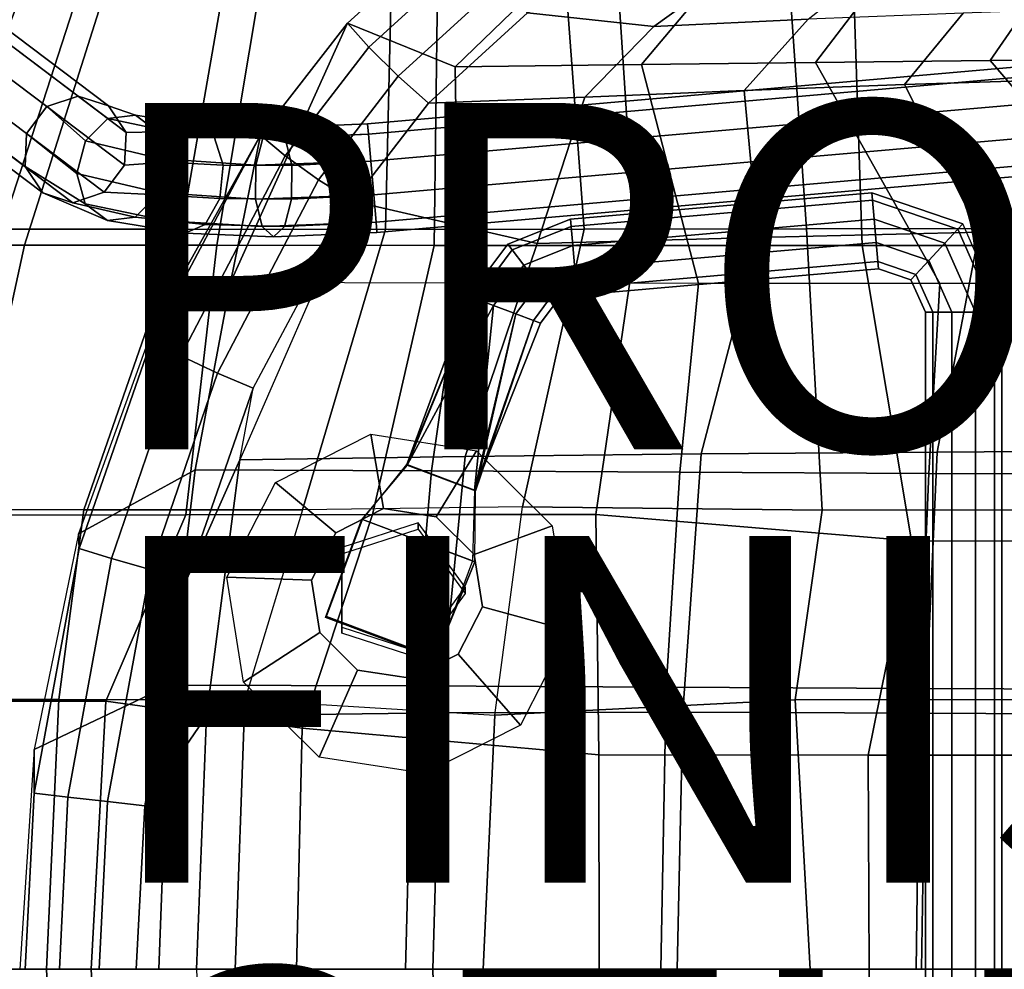
# Model space of a CAD drawing. Units: inches. Extents: x -10.7 to 10.8, y -9.6 to 9.6.
# Drawn here: x -5.4 to 0.2, y 0 to 5.5 of the extents above; entities that cross this region are included whole.
import ezdxf

# ---------------------------------------------------------------- set-up
doc = ezdxf.new("R2010")
doc.units = ezdxf.units.IN
doc.header["$MEASUREMENT"] = 0
for name, color, linetype in [('SEAT', 5, 'Continuous'), ('SEAT-BACK', 5, 'Continuous'), ('SEAT-BASE', 5, 'Continuous'), ('SEAT-FABRIC', 5, 'Continuous'), ('SEAT-FINISH', 7, 'Continuous'), ('SEAT-OTHER', 7, 'Continuous'), ('SEAT-PAD', 5, 'Continuous'), ('SEAT-PROD_NO', 7, 'Continuous')]:
    doc.layers.add(name, color=color, linetype=linetype)
doc.styles.get("Standard").update_dxf_attribs({"font": 'arial.ttf'})

msp = doc.modelspace()

# ---------------------------------------------------------------- linework, layer by layer
at = {"layer": 'SEAT'}
msp.add_point((0, 0), dxfattribs=at)
msp.add_point((0, 0), dxfattribs=at)
at = {"layer": 'SEAT-BACK'}
for points in [[(-0.9076, 4.2734, 16.1375), (-2.1904, 4.2704, 16.1273), (-2.3113, 5.894, 16.6944), (-1.0212, 5.9125, 16.5889)], [(-0.9076, 4.2734, 16.1375), (-1.0212, 5.9125, 16.5889), (1.0648, 5.9201, 16.6051), (1.1473, 4.2751, 16.3052)], [(-5.5498, 4.2712, 17.3216), (-6.1441, 4.271, 18.0179), (-5.551, 5.8607, 18.2715), (-5.0305, 5.8765, 17.7394)], [(-5.5498, 4.2712, 17.3216), (-5.0305, 5.8765, 17.7394), (-4.2321, 5.8856, 17.1376), (-4.5126, 4.2705, 16.6112)], [(-3.336, 4.2699, 16.2347), (-4.5126, 4.2705, 16.6112), (-4.2321, 5.8856, 17.1376), (-3.2986, 5.8888, 16.8028)], [(-3.336, 4.2699, 16.2347), (-3.2986, 5.8888, 16.8028), (-2.3113, 5.894, 16.6944), (-2.1904, 4.2704, 16.1273)], [(-5.078, 2.6522, 16.477), (-6.0333, 2.6535, 17.1), (-5.5498, 4.2712, 17.3216), (-4.5126, 4.2705, 16.6112)], [(-5.078, 2.6522, 16.477), (-4.5126, 4.2705, 16.6112), (-3.336, 4.2699, 16.2347), (-3.8157, 2.6506, 15.9965)], [(-2.5466, 2.6684, 15.8893), (-3.8157, 2.6506, 15.9965), (-3.336, 4.2699, 16.2347), (-2.1904, 4.2704, 16.1273)], [(-2.5466, 2.6684, 15.8893), (-2.1904, 4.2704, 16.1273), (-0.9076, 4.2734, 16.1375), (-0.817, 2.6495, 15.8876)], [(0.9498, 2.6511, 16.1256), (-0.817, 2.6495, 15.8876), (-0.9076, 4.2734, 16.1375), (1.1473, 4.2751, 16.3052)], [(-6.0333, 2.6535, 17.1), (-5.078, 2.6522, 16.477), (-5.2206, 1.5562, 16.2787), (-6.1512, 1.5574, 16.9393)], [(-3.8157, 2.6506, 15.9965), (-4.1482, 1.5551, 15.8895), (-5.2206, 1.5562, 16.2787), (-5.078, 2.6522, 16.477)], [(-2.7064, 1.4659, 15.7191), (-2.5466, 2.6684, 15.8893), (-3.8157, 2.6506, 15.9965), (-4.1482, 1.5551, 15.8895)], [(-0.9732, 1.5553, 15.7961), (-2.7064, 1.4659, 15.7191), (-2.5466, 2.6684, 15.8893), (-0.817, 2.6495, 15.8876)], [(-0.9732, 1.5553, 15.7961), (-0.817, 2.6495, 15.8876), (0.9498, 2.6511, 16.1256), (0.7647, 1.5567, 16.0429)], [(-6.2249, 0, 16.8982), (-6.1512, 1.5574, 16.9393), (-5.2206, 1.5562, 16.2787), (-5.292, 0, 16.1838)], [(-4.2034, 0, 15.7559), (-5.292, 0, 16.1838), (-5.2206, 1.5562, 16.2787), (-4.1482, 1.5551, 15.8895)], [(-4.2034, 0, 15.7559), (-4.1482, 1.5551, 15.8895), (-2.7064, 1.4659, 15.7191), (-2.7723, 0, 15.6446)], [(-0.8864, 0, 15.7884), (-2.7723, 0, 15.6446), (-2.7064, 1.4659, 15.7191), (-0.9732, 1.5553, 15.7961)], [(-0.8864, 0, 15.7884), (-0.9732, 1.5553, 15.7961), (0.7647, 1.5567, 16.0429), (0.8779, 0, 16.0233)], [(-6.1512, -1.5574, 16.9393), (-6.2249, 0, 16.8982), (-5.292, 0, 16.1838), (-5.2206, -1.5562, 16.2787)], [(-5.292, 0, 16.1838), (-4.2034, 0, 15.7559), (-4.1482, -1.5551, 15.8895), (-5.2206, -1.5562, 16.2787)], [(-4.1482, -1.5551, 15.8895), (-4.2034, 0, 15.7559), (-2.7723, 0, 15.6446), (-2.7064, -1.4659, 15.7191)], [(-2.7723, 0, 15.6446), (-0.8864, 0, 15.7884), (-0.9732, -1.5553, 15.7961), (-2.7064, -1.4659, 15.7191)], [(-0.9732, -1.5553, 15.7961), (-0.8864, 0, 15.7884), (0.8779, 0, 16.0233), (0.7647, -1.5567, 16.0429)]]:
    msp.add_3dface(points, dxfattribs=at)
at = {"layer": 'SEAT-BASE'}
for points in [[(-8.9479, 7.94, 0.3459), (-9.1284, 7.879, 0.3858), (-5.2898, 4.9782, 13.8437), (-5.1092, 5.0392, 13.8038)], [(-8.7732, 7.8833, 0.2814), (-8.9479, 7.94, 0.3459), (-5.1092, 5.0392, 13.8038), (-4.9345, 4.9825, 13.7392)], [(-9.1284, 7.879, 0.3858), (-9.2458, 7.7236, 0.3858), (-5.4071, 4.8229, 13.8437), (-5.2898, 4.9782, 13.8437)], [(-8.671, 7.7307, 0.2168), (-8.7732, 7.8833, 0.2814), (-4.9345, 4.9825, 13.7392), (-4.8324, 4.8299, 13.6746)], [(-8.6804, 7.5404, 0.1769), (-8.671, 7.7307, 0.2168), (-4.8324, 4.8299, 13.6746), (-4.8418, 4.6396, 13.6347)], [(-9.2458, 7.7236, 0.3858), (-9.2552, 7.5333, 0.3459), (-5.4165, 4.6325, 13.8038), (-5.4071, 4.8229, 13.8437)], [(-9.2552, 7.5333, 0.3459), (-9.153, 7.3807, 0.2814), (-5.3144, 4.4799, 13.7392), (-5.4165, 4.6325, 13.8038)], [(-8.7978, 7.3851, 0.1769), (-8.6804, 7.5404, 0.1769), (-4.8418, 4.6396, 13.6347), (-4.9591, 4.4843, 13.6347)], [(-9.153, 7.3807, 0.2814), (-8.9783, 7.3241, 0.2168), (-5.1396, 4.4233, 13.6746), (-5.3144, 4.4799, 13.7392)], [(-8.9783, 7.3241, 0.2168), (-8.7978, 7.3851, 0.1769), (-4.9591, 4.4843, 13.6347), (-5.1396, 4.4233, 13.6746)], [(-3.4354, 4.8198, 14.8126), (-3.4406, 4.8798, 14.9977), (3.3857, 5.477, 14.9977), (3.3909, 5.4171, 14.8126)], [(-3.4406, 4.8798, 14.9977), (-3.4354, 4.8198, 15.1829), (3.3909, 5.4171, 15.1829), (3.3857, 5.477, 14.9977)], [(-3.4216, 4.6629, 14.6982), (-3.4354, 4.8198, 14.8126), (3.3909, 5.4171, 14.8126), (3.4046, 5.2601, 14.6982)], [(-3.4354, 4.8198, 15.1829), (-3.4216, 4.6629, 15.2973), (3.4046, 5.2601, 15.2973), (3.3909, 5.4171, 15.1829)], [(-3.4047, 4.469, 14.6982), (-3.4216, 4.6629, 14.6982), (3.4046, 5.2601, 14.6982), (3.4216, 5.0662, 14.6982)], [(-3.4216, 4.6629, 15.2973), (-3.4047, 4.469, 15.2973), (3.4216, 5.0662, 15.2973), (3.4046, 5.2601, 15.2973)], [(-3.3909, 4.3121, 14.8126), (-3.4047, 4.469, 14.6982), (3.4216, 5.0662, 14.6982), (3.4353, 4.9093, 14.8126)], [(-3.4047, 4.469, 15.2973), (-3.3909, 4.3121, 15.1829), (3.4353, 4.9093, 15.1829), (3.4216, 5.0662, 15.2973)], [(-5.1092, 5.0392, 13.8038), (-5.2898, 4.9782, 13.8437), (-5.0674, 4.7814, 14.432), (-4.9379, 4.91, 14.3643)], [(-4.9345, 4.9825, 13.7392), (-5.1092, 5.0392, 13.8038), (-4.9379, 4.91, 14.3643), (-4.7782, 4.9299, 14.2547)], [(-5.2898, 4.9782, 13.8437), (-5.4071, 4.8229, 13.8437), (-5.1173, 4.5932, 14.432), (-5.0674, 4.7814, 14.432)], [(-4.8324, 4.8299, 13.6746), (-4.9345, 4.9825, 13.7392), (-4.7782, 4.9299, 14.2547), (-4.6494, 4.8335, 14.1451)], [(-4.9379, 4.91, 14.3643), (-5.0674, 4.7814, 14.432), (-4.6304, 4.6772, 14.8861), (-4.5462, 4.8269, 14.7946)], [(-4.7782, 4.9299, 14.2547), (-4.9379, 4.91, 14.3643), (-4.5462, 4.8269, 14.7946), (-4.4295, 4.8756, 14.6465)], [(-4.6494, 4.8335, 14.1451), (-4.7782, 4.9299, 14.2547), (-4.4295, 4.8756, 14.6465), (-4.325, 4.8045, 14.4984)], [(-3.3857, 4.2522, 14.9977), (-3.3909, 4.3121, 14.8126), (3.4353, 4.9093, 14.8126), (3.4406, 4.8494, 14.9977)], [(-3.3909, 4.3121, 15.1829), (-3.3857, 4.2522, 14.9977), (3.4406, 4.8494, 14.9977), (3.4353, 4.9093, 15.1829)], [(-4.8418, 4.6396, 13.6347), (-4.8324, 4.8299, 13.6746), (-4.6494, 4.8335, 14.1451), (-4.6006, 4.6576, 14.0774)], [(-4.6006, 4.6576, 14.0774), (-4.6494, 4.8335, 14.1451), (-4.325, 4.8045, 14.4984), (-4.2725, 4.6409, 14.4069)], [(-4.4295, 4.8756, 14.6465), (-4.5462, 4.8269, 14.7946), (-4.0449, 4.7969, 15.0692), (-3.9803, 4.8568, 14.8956)], [(-4.325, 4.8045, 14.4984), (-4.4295, 4.8756, 14.6465), (-3.9803, 4.8568, 14.8956), (-3.9163, 4.7963, 14.722)], [(-3.9803, 4.8568, 14.8956), (-4.0449, 4.7969, 15.0692), (-3.4354, 4.8198, 15.1829), (-3.4406, 4.8798, 14.9977)], [(-3.9163, 4.7963, 14.722), (-3.9803, 4.8568, 14.8956), (-3.4406, 4.8798, 14.9977), (-3.4354, 4.8198, 14.8126)], [(-5.4071, 4.8229, 13.8437), (-5.4165, 4.6325, 13.8038), (-5.0685, 4.4174, 14.3643), (-5.1173, 4.5932, 14.432)], [(-5.0674, 4.7814, 14.432), (-5.1173, 4.5932, 14.432), (-4.6501, 4.4835, 14.8861), (-4.6304, 4.6772, 14.8861)], [(-4.5462, 4.8269, 14.7946), (-4.6304, 4.6772, 14.8861), (-4.0854, 4.6396, 15.1766), (-4.0449, 4.7969, 15.0692)], [(-4.2725, 4.6409, 14.4069), (-4.325, 4.8045, 14.4984), (-3.9163, 4.7963, 14.722), (-3.8774, 4.6386, 14.6147)], [(-4.0449, 4.7969, 15.0692), (-4.0854, 4.6396, 15.1766), (-3.4216, 4.6629, 15.2973), (-3.4354, 4.8198, 15.1829)], [(-3.8774, 4.6386, 14.6147), (-3.9163, 4.7963, 14.722), (-3.4354, 4.8198, 14.8126), (-3.4216, 4.6629, 14.6982)], [(-4.6304, 4.6772, 14.8861), (-4.6501, 4.4835, 14.8861), (-4.0865, 4.445, 15.1766), (-4.0854, 4.6396, 15.1766)], [(-4.0854, 4.6396, 15.1766), (-4.0865, 4.445, 15.1766), (-3.4047, 4.469, 15.2973), (-3.4216, 4.6629, 15.2973)], [(-3.8784, 4.4439, 14.6147), (-3.8774, 4.6386, 14.6147), (-3.4216, 4.6629, 14.6982), (-3.4047, 4.469, 14.6982)], [(-5.4165, 4.6325, 13.8038), (-5.3144, 4.4799, 13.7392), (-4.9397, 4.321, 14.2547), (-5.0685, 4.4174, 14.3643)], [(-4.9591, 4.4843, 13.6347), (-4.8418, 4.6396, 13.6347), (-4.6006, 4.6576, 14.0774), (-4.6505, 4.4695, 14.0774)], [(-4.6505, 4.4695, 14.0774), (-4.6006, 4.6576, 14.0774), (-4.2725, 4.6409, 14.4069), (-4.2922, 4.4472, 14.4069)], [(-4.2922, 4.4472, 14.4069), (-4.2725, 4.6409, 14.4069), (-3.8774, 4.6386, 14.6147), (-3.8784, 4.4439, 14.6147)], [(-5.1173, 4.5932, 14.432), (-5.0685, 4.4174, 14.3643), (-4.5976, 4.3198, 14.7946), (-4.6501, 4.4835, 14.8861)], [(-5.3144, 4.4799, 13.7392), (-5.1396, 4.4233, 13.6746), (-4.78, 4.3409, 14.1451), (-4.9397, 4.321, 14.2547)], [(-5.1396, 4.4233, 13.6746), (-4.9591, 4.4843, 13.6347), (-4.6505, 4.4695, 14.0774), (-4.78, 4.3409, 14.1451)], [(-4.78, 4.3409, 14.1451), (-4.6505, 4.4695, 14.0774), (-4.2922, 4.4472, 14.4069), (-4.3764, 4.2974, 14.4984)], [(-4.6501, 4.4835, 14.8861), (-4.5976, 4.3198, 14.7946), (-4.0475, 4.2873, 15.0692), (-4.0865, 4.445, 15.1766)], [(-4.3764, 4.2974, 14.4984), (-4.2922, 4.4472, 14.4069), (-3.8784, 4.4439, 14.6147), (-3.919, 4.2866, 14.722)], [(-4.0865, 4.445, 15.1766), (-4.0475, 4.2873, 15.0692), (-3.3909, 4.3121, 15.1829), (-3.4047, 4.469, 15.2973)], [(-3.919, 4.2866, 14.722), (-3.8784, 4.4439, 14.6147), (-3.4047, 4.469, 14.6982), (-3.3909, 4.3121, 14.8126)], [(-2.2655, 4.2864, 14.8684), (-2.2691, 4.3282, 14.9978), (-0.5301, 4.4804, 14.9978), (-0.5265, 4.4385, 14.8684)], [(-2.2691, 4.3282, 14.9978), (-2.2655, 4.2864, 15.1271), (-0.5265, 4.4385, 15.1271), (-0.5301, 4.4804, 14.9978)], [(-2.2559, 4.1768, 14.7885), (-2.2655, 4.2864, 14.8684), (-0.5265, 4.4385, 14.8684), (-0.5169, 4.3289, 14.7885)], [(-2.2655, 4.2864, 15.1271), (-2.2559, 4.1768, 15.207), (-0.5169, 4.3289, 15.207), (-0.5265, 4.4385, 15.1271)], [(-0.0061, 4.3015, 14.9978), (-0.0345, 4.2706, 14.8684), (-0.5265, 4.4385, 14.8684), (-0.5301, 4.4804, 14.9978)], [(-0.0345, 4.2706, 15.1271), (-0.0061, 4.3015, 14.9978), (-0.5301, 4.4804, 14.9978), (-0.5265, 4.4385, 15.1271)], [(-0.0345, 4.2706, 14.8684), (-0.1091, 4.1898, 14.7885), (-0.5169, 4.3289, 14.7885), (-0.5265, 4.4385, 14.8684)], [(-0.1091, 4.1898, 15.207), (-0.0345, 4.2706, 15.1271), (-0.5265, 4.4385, 15.1271), (-0.5169, 4.3289, 15.207)], [(-5.0685, 4.4174, 14.3643), (-4.9397, 4.321, 14.2547), (-4.4931, 4.2488, 14.6465), (-4.5976, 4.3198, 14.7946)], [(-4.9397, 4.321, 14.2547), (-4.78, 4.3409, 14.1451), (-4.3764, 4.2974, 14.4984), (-4.4931, 4.2488, 14.6465)], [(-4.5976, 4.3198, 14.7946), (-4.4931, 4.2488, 14.6465), (-3.9836, 4.2268, 14.8956), (-4.0475, 4.2873, 15.0692)], [(-2.6051, 4.1518, 14.8684), (-2.6306, 4.1852, 14.9978), (-2.2691, 4.3282, 14.9978), (-2.2655, 4.2864, 14.8684)], [(-2.6306, 4.1852, 14.9978), (-2.6051, 4.1518, 15.1271), (-2.2655, 4.2864, 15.1271), (-2.2691, 4.3282, 14.9978)], [(-2.244, 4.0413, 14.7885), (-2.2559, 4.1768, 14.7885), (-0.5169, 4.3289, 14.7885), (-0.505, 4.1935, 14.7885)], [(-2.2559, 4.1768, 15.207), (-2.244, 4.0413, 15.207), (-0.505, 4.1935, 15.207), (-0.5169, 4.3289, 15.207)], [(-0.1091, 4.1898, 14.7885), (-0.2013, 4.0898, 14.7885), (-0.505, 4.1935, 14.7885), (-0.5169, 4.3289, 14.7885)], [(-0.2013, 4.0898, 15.207), (-0.1091, 4.1898, 15.207), (-0.5169, 4.3289, 15.207), (-0.505, 4.1935, 15.207)], [(-4.4931, 4.2488, 14.6465), (-4.3764, 4.2974, 14.4984), (-3.919, 4.2866, 14.722), (-3.9836, 4.2268, 14.8956)], [(-4.0475, 4.2873, 15.0692), (-3.9836, 4.2268, 14.8956), (-3.3857, 4.2522, 14.9977), (-3.3909, 4.3121, 15.1829)], [(-3.9836, 4.2268, 14.8956), (-3.919, 4.2866, 14.722), (-3.3909, 4.3121, 14.8126), (-3.3857, 4.2522, 14.9977)], [(-2.5384, 4.0643, 14.7885), (-2.6051, 4.1518, 14.8684), (-2.2655, 4.2864, 14.8684), (-2.2559, 4.1768, 14.7885)], [(-2.6051, 4.1518, 15.1271), (-2.5384, 4.0643, 15.207), (-2.2559, 4.1768, 15.207), (-2.2655, 4.2864, 15.1271)], [(0.178, 3.793, 14.8684), (0.068, 3.793, 14.7885), (-0.1091, 4.1898, 14.7885), (-0.0345, 4.2706, 14.8684)], [(0.068, 3.793, 15.207), (0.178, 3.793, 15.1271), (-0.0345, 4.2706, 15.1271), (-0.1091, 4.1898, 15.207)], [(0.22, 3.793, 14.9978), (-0.0061, 4.3015, 14.9978), (-0.0345, 4.2706, 14.8684), (0.178, 3.793, 14.8684)], [(0.178, 3.793, 15.1271), (0.22, 3.793, 14.9978), (-0.0061, 4.3015, 14.9978), (-0.0345, 4.2706, 15.1271)], [(-2.8156, 3.8688, 14.8684), (-2.8549, 3.8836, 14.9978), (-2.6306, 4.1852, 14.9978), (-2.6051, 4.1518, 14.8684)], [(-2.8549, 3.8836, 14.9978), (-2.8156, 3.8688, 15.1271), (-2.6051, 4.1518, 15.1271), (-2.6306, 4.1852, 14.9978)], [(-2.7126, 3.8301, 14.7885), (-2.8156, 3.8688, 14.8684), (-2.6051, 4.1518, 14.8684), (-2.5384, 4.0643, 14.7885)], [(-2.8156, 3.8688, 15.1271), (-2.7126, 3.8301, 15.207), (-2.5384, 4.0643, 15.207), (-2.6051, 4.1518, 15.1271)], [(-2.456, 3.9562, 14.7885), (-2.5384, 4.0643, 14.7885), (-2.2559, 4.1768, 14.7885), (-2.244, 4.0413, 14.7885)], [(-2.5384, 4.0643, 15.207), (-2.456, 3.9562, 15.207), (-2.244, 4.0413, 15.207), (-2.2559, 4.1768, 15.207)], [(-2.2345, 3.9318, 14.8684), (-2.244, 4.0413, 14.7885), (-0.505, 4.1935, 14.7885), (-0.4955, 4.0839, 14.8684)], [(-2.244, 4.0413, 15.207), (-2.2345, 3.9318, 15.1271), (-0.4955, 4.0839, 15.1271), (-0.505, 4.1935, 15.207)], [(-0.2013, 4.0898, 14.7885), (-0.2759, 4.009, 14.8684), (-0.4955, 4.0839, 14.8684), (-0.505, 4.1935, 14.7885)], [(-0.2759, 4.009, 15.1271), (-0.2013, 4.0898, 15.207), (-0.505, 4.1935, 15.207), (-0.4955, 4.0839, 15.1271)], [(0.068, 3.793, 14.7885), (-0.068, 3.793, 14.7885), (-0.2013, 4.0898, 14.7885), (-0.1091, 4.1898, 14.7885)], [(-0.068, 3.793, 15.207), (0.068, 3.793, 15.207), (-0.1091, 4.1898, 15.207), (-0.2013, 4.0898, 15.207)], [(-2.5853, 3.7823, 14.7885), (-2.7126, 3.8301, 14.7885), (-2.5384, 4.0643, 14.7885), (-2.456, 3.9562, 14.7885)], [(-2.7126, 3.8301, 15.207), (-2.5853, 3.7823, 15.207), (-2.456, 3.9562, 15.207), (-2.5384, 4.0643, 15.207)], [(-2.3893, 3.8687, 14.8684), (-2.456, 3.9562, 14.7885), (-2.244, 4.0413, 14.7885), (-2.2345, 3.9318, 14.8684)], [(-2.456, 3.9562, 15.207), (-2.3893, 3.8687, 15.1271), (-2.2345, 3.9318, 15.1271), (-2.244, 4.0413, 15.207)], [(-2.2308, 3.8899, 14.9978), (-2.2345, 3.9318, 14.8684), (-0.4955, 4.0839, 14.8684), (-0.4918, 4.042, 14.9978)], [(-2.2345, 3.9318, 15.1271), (-2.2308, 3.8899, 14.9978), (-0.4918, 4.042, 14.9978), (-0.4955, 4.0839, 15.1271)], [(-0.2759, 4.009, 14.8684), (-0.3044, 3.9781, 14.9978), (-0.4918, 4.042, 14.9978), (-0.4955, 4.0839, 14.8684)], [(-0.3044, 3.9781, 14.9978), (-0.2759, 4.009, 15.1271), (-0.4955, 4.0839, 15.1271), (-0.4918, 4.042, 14.9978)], [(-0.068, 3.793, 14.7885), (-0.178, 3.793, 14.8684), (-0.2759, 4.009, 14.8684), (-0.2013, 4.0898, 14.7885)], [(-0.178, 3.793, 15.1271), (-0.068, 3.793, 15.207), (-0.2013, 4.0898, 15.207), (-0.2759, 4.009, 15.1271)], [(-0.178, 3.793, 14.8684), (-0.22, 3.793, 14.9978), (-0.3044, 3.9781, 14.9978), (-0.2759, 4.009, 14.8684)], [(-0.22, 3.793, 14.9978), (-0.178, 3.793, 15.1271), (-0.2759, 4.009, 15.1271), (-0.3044, 3.9781, 14.9978)], [(-2.4823, 3.7436, 14.8684), (-2.5853, 3.7823, 14.7885), (-2.456, 3.9562, 14.7885), (-2.3893, 3.8687, 14.8684)], [(-2.5853, 3.7823, 15.207), (-2.4823, 3.7436, 15.1271), (-2.3893, 3.8687, 15.1271), (-2.456, 3.9562, 15.207)], [(-2.3638, 3.8353, 14.9978), (-2.3893, 3.8687, 14.8684), (-2.2345, 3.9318, 14.8684), (-2.2308, 3.8899, 14.9978)], [(-2.3893, 3.8687, 15.1271), (-2.3638, 3.8353, 14.9978), (-2.2308, 3.8899, 14.9978), (-2.2345, 3.9318, 15.1271)], [(-3.2134, 2.9138, 14.9943), (-3.2134, 2.9138, 14.9943), (-2.8549, 3.8836, 14.9978), (-2.8156, 3.8688, 14.8684)], [(-3.2134, 2.9138, 14.9943), (-3.2107, 2.9095, 15.1883), (-2.8156, 3.8688, 15.1271), (-2.8549, 3.8836, 14.9978)], [(-2.8222, 2.7646, 14.9847), (-3.2134, 2.9138, 14.9943), (-2.8156, 3.8688, 14.8684), (-2.7126, 3.8301, 14.7885)], [(-3.2107, 2.9095, 15.1883), (-3.2107, 2.9095, 15.1883), (-2.7126, 3.8301, 15.207), (-2.8156, 3.8688, 15.1271)], [(-2.443, 3.7288, 14.9978), (-2.4823, 3.7436, 14.8684), (-2.3893, 3.8687, 14.8684), (-2.3638, 3.8353, 14.9978)], [(-2.4823, 3.7436, 15.1271), (-2.443, 3.7288, 14.9978), (-2.3638, 3.8353, 14.9978), (-2.3893, 3.8687, 15.1271)], [(-3.2107, 2.9095, 15.1883), (-2.8169, 2.7615, 15.1883), (-2.5853, 3.7823, 15.207), (-2.7126, 3.8301, 15.207)], [(-2.8222, 2.7646, 14.9847), (-2.8222, 2.7646, 14.9847), (-2.7126, 3.8301, 14.7885), (-2.5853, 3.7823, 14.7885)], [(-2.8222, 2.7646, 14.9847), (-2.8222, 2.7646, 14.9847), (-2.5853, 3.7823, 14.7885), (-2.4823, 3.7436, 14.8684)], [(-2.8169, 2.7615, 15.1883), (-2.8169, 2.7615, 15.1883), (-2.4823, 3.7436, 15.1271), (-2.5853, 3.7823, 15.207)], [(-0.22, -3.793, 14.9978), (-0.22, 3.793, 14.9978), (-0.178, 3.793, 14.8684), (-0.178, -3.793, 14.8684)], [(-0.178, -3.793, 15.1271), (-0.178, 3.793, 15.1271), (-0.22, 3.793, 14.9978), (-0.22, -3.793, 14.9978)], [(-0.178, -3.793, 14.8684), (-0.178, 3.793, 14.8684), (-0.068, 3.793, 14.7885), (-0.068, -3.793, 14.7885)], [(-0.068, -3.793, 15.207), (-0.068, 3.793, 15.207), (-0.178, 3.793, 15.1271), (-0.178, -3.793, 15.1271)], [(-0.068, -3.793, 14.7885), (-0.068, 3.793, 14.7885), (0.068, 3.793, 14.7885), (0.068, -3.793, 14.7885)], [(0.068, -3.793, 15.207), (0.068, 3.793, 15.207), (-0.068, 3.793, 15.207), (-0.068, -3.793, 15.207)], [(0.068, -3.793, 14.7885), (0.068, 3.793, 14.7885), (0.178, 3.793, 14.8684), (0.178, -3.793, 14.8684)], [(0.178, -3.793, 15.1271), (0.178, 3.793, 15.1271), (0.068, 3.793, 15.207), (0.068, -3.793, 15.207)], [(0.178, -3.793, 14.8684), (0.178, 3.793, 14.8684), (0.22, 3.793, 14.9978), (0.22, -3.793, 14.9978)], [(0.22, -3.793, 14.9978), (0.22, 3.793, 14.9978), (0.178, 3.793, 15.1271), (0.178, -3.793, 15.1271)], [(-2.8222, 2.7646, 14.9847), (-2.8222, 2.7646, 14.9847), (-2.4823, 3.7436, 14.8684), (-2.443, 3.7288, 14.9978)], [(-2.8169, 2.7615, 15.1883), (-2.8222, 2.7646, 14.9847), (-2.443, 3.7288, 14.9978), (-2.4823, 3.7436, 15.1271)], [(-3.3484, 2.6583, 15.5263), (-3.6237, 2.5189, 15.511), (-3.9721, 2.8086, 16.0173), (-3.4214, 3.0876, 16.0479)], [(-3.0432, 2.6109, 15.5166), (-3.3484, 2.6583, 15.5263), (-3.4214, 3.0876, 16.0479), (-2.811, 2.9926, 16.0284)], [(-2.8247, 2.3946, 15.4856), (-3.0432, 2.6109, 15.5166), (-2.811, 2.9926, 16.0284), (-2.374, 2.56, 15.9664)], [(-3.2134, 2.9138, 14.9943), (-3.2107, 2.9095, 15.1883), (-3.4734, 2.5967, 15.1895), (-3.4693, 2.5952, 15.0016)], [(-2.8217, 2.3518, 15.1778), (-2.8169, 2.7615, 15.1883), (-3.2107, 2.9095, 15.1883), (-3.4734, 2.5967, 15.1895)], [(-3.4693, 2.5952, 15.0016), (-3.2134, 2.9138, 14.9943), (-2.8222, 2.7646, 14.9847), (-2.8347, 2.3566, 14.9987)], [(-3.6237, 2.5189, 15.511), (-3.764, 2.2457, 15.4765), (-4.2526, 2.2623, 15.9483), (-3.9721, 2.8086, 16.0173)], [(-2.8222, 2.7646, 14.9847), (-2.8347, 2.3566, 14.9987), (-2.8217, 2.3518, 15.1778), (-2.8169, 2.7615, 15.1883)], [(-3.6829, 2.031, 15.1872), (-3.4734, 2.5967, 15.1895), (-2.8217, 2.3518, 15.1778), (-3.0493, 1.7929, 15.1872)], [(-3.4734, 2.5967, 15.1895), (-3.6829, 2.031, 15.1872), (-3.6762, 2.0352, 15.0004), (-3.4693, 2.5952, 15.0016)], [(-3.6762, 2.0352, 15.0004), (-3.4693, 2.5952, 15.0016), (-2.8347, 2.3566, 14.9987), (-3.0426, 1.797, 15.0004)], [(-3.1488, 2.5394, 15.5154), (-3.1488, 2.5769, 15.2056), (-3.5878, 2.4348, 15.1932), (-3.5878, 2.3979, 15.4977)], [(-2.8775, 2.1689, 15.469), (-2.8775, 2.2048, 15.1731), (-3.1488, 2.5769, 15.2056), (-3.1488, 2.5394, 15.5154)], [(-2.7763, 2.092, 15.4451), (-2.8247, 2.3946, 15.4856), (-2.374, 2.56, 15.9664), (-2.2774, 1.955, 15.8854)], [(-3.5878, 2.3979, 15.4977), (-3.5878, 2.4348, 15.1932), (-3.5878, 1.9749, 15.1529), (-3.5878, 1.9399, 15.4404)], [(-2.8217, 2.3518, 15.1778), (-2.8347, 2.3566, 14.9987), (-3.0426, 1.797, 15.0004), (-3.0493, 1.7929, 15.1872)], [(-3.764, 2.2457, 15.4765), (-3.7156, 1.9432, 15.436), (-4.1559, 1.6573, 15.8673), (-4.2526, 2.2623, 15.9483)], [(-3.1488, 1.7983, 15.4227), (-3.1488, 1.8328, 15.1405), (-2.8775, 2.2048, 15.1731), (-2.8775, 2.1689, 15.469)], [(-2.9166, 1.8189, 15.4106), (-2.7763, 2.092, 15.4451), (-2.2774, 1.955, 15.8854), (-2.5579, 1.4087, 15.8164)], [(-3.0426, 1.797, 15.0004), (-3.0493, 1.7929, 15.1872), (-3.6829, 2.031, 15.1872), (-3.6762, 2.0352, 15.0004)], [(-3.7156, 1.9432, 15.436), (-3.4971, 1.7269, 15.405), (-3.719, 1.2246, 15.8052), (-4.1559, 1.6573, 15.8673)], [(-3.5878, 1.9399, 15.4404), (-3.5878, 1.9749, 15.1529), (-3.1488, 1.8328, 15.1405), (-3.1488, 1.7983, 15.4227)], [(-3.1919, 1.6794, 15.3953), (-2.9166, 1.8189, 15.4106), (-2.5579, 1.4087, 15.8164), (-3.1086, 1.1297, 15.7858)], [(-3.4971, 1.7269, 15.405), (-3.1919, 1.6794, 15.3953), (-3.1086, 1.1297, 15.7858), (-3.719, 1.2246, 15.8052)]]:
    msp.add_3dface(points, dxfattribs=at)
for points, invisible_edges in [([(-2.7763, 2.092, 15.4451), (-2.9166, 1.8189, 15.4106), (-3.6237, 2.5189, 15.511), (-3.3484, 2.6583, 15.5263)], 10), ([(-2.7763, 2.092, 15.4451), (-3.3484, 2.6583, 15.5263), (-3.0432, 2.6109, 15.5166), (-2.8247, 2.3946, 15.4856)], 1), ([(-3.1919, 1.6794, 15.3953), (-3.764, 2.2457, 15.4765), (-3.6237, 2.5189, 15.511), (-2.9166, 1.8189, 15.4106)], 5), ([(-3.1919, 1.6794, 15.3953), (-3.4971, 1.7269, 15.405), (-3.7156, 1.9432, 15.436), (-3.764, 2.2457, 15.4765)], 8)]:
    msp.add_3dface(points, dxfattribs=dict(at, invisible_edges=invisible_edges))
at = {"layer": 'SEAT-FABRIC'}
for points in [[(-0.5866, 4.1772, 16.9197), (-0.6369, 5.6908, 17.2658), (-1.9949, 5.6733, 17.3446), (-1.8961, 4.1771, 16.8764)], [(-0.5866, 4.1772, 16.9197), (1.5454, 4.1775, 17.1381), (1.5189, 5.6916, 17.3493), (-0.6369, 5.6908, 17.2658)], [(-6.4114, 4.1748, 19.8744), (-5.9964, 4.1781, 18.8022), (-5.4344, 5.6389, 18.972), (-5.8343, 5.5933, 19.9012)], [(-5.4196, 4.1789, 18.0401), (-4.9526, 5.6544, 18.3592), (-5.4344, 5.6389, 18.972), (-5.9964, 4.1781, 18.8022)], [(-5.4196, 4.1789, 18.0401), (-4.3102, 4.1786, 17.3145), (-4.0608, 5.6617, 17.7848), (-4.9526, 5.6544, 18.3592)], [(-3.0566, 4.1777, 16.9678), (-3.0356, 5.6644, 17.4829), (-4.0608, 5.6617, 17.7848), (-4.3102, 4.1786, 17.3145)], [(-3.0566, 4.1777, 16.9678), (-1.8961, 4.1771, 16.8764), (-1.9949, 5.6733, 17.3446), (-3.0356, 5.6644, 17.4829)], [(-5.7602, 2.6214, 17.8241), (-5.4196, 4.1789, 18.0401), (-5.9964, 4.1781, 18.8022), (-6.3946, 2.62, 18.6952)], [(-4.4883, 2.6233, 16.9918), (-4.3102, 4.1786, 17.3145), (-5.4196, 4.1789, 18.0401), (-5.7602, 2.6214, 17.8241)], [(-4.4883, 2.6233, 16.9918), (-3.4111, 2.6242, 16.6998), (-3.0566, 4.1777, 16.9678), (-4.3102, 4.1786, 17.3145)], [(-2.1219, 2.6241, 16.6156), (-1.8961, 4.1771, 16.8764), (-3.0566, 4.1777, 16.9678), (-3.4111, 2.6242, 16.6998)], [(-2.1219, 2.6241, 16.6156), (-0.3021, 2.4724, 16.7721), (-0.5866, 4.1772, 16.9197), (-1.8961, 4.1771, 16.8764)], [(1.2921, 2.471, 16.9975), (1.5454, 4.1775, 17.1381), (-0.5866, 4.1772, 16.9197), (-0.3021, 2.4724, 16.7721)], [(-5.7602, 2.6214, 17.8241), (-5.9256, 1.5468, 17.7252), (-4.9507, 1.547, 17.0092), (-4.4883, 2.6233, 16.9918)], [(-3.4111, 2.6242, 16.6998), (-4.4883, 2.6233, 16.9918), (-4.9507, 1.547, 17.0092), (-3.8168, 1.3924, 16.6123)], [(-2.1049, 1.2374, 16.5067), (-2.1219, 2.6241, 16.6156), (-3.4111, 2.6242, 16.6998), (-3.8168, 1.3924, 16.6123)], [(-0.5506, 1.2366, 16.6585), (-0.3021, 2.4724, 16.7721), (-2.1219, 2.6241, 16.6156), (-2.1049, 1.2374, 16.5067)], [(-0.5506, 1.2366, 16.6585), (1.3015, 1.236, 16.9205), (1.2921, 2.471, 16.9975), (-0.3021, 2.4724, 16.7721)], [(-6.0399, 0, 17.6609), (-5.034, 0, 16.9224), (-4.9507, 1.547, 17.0092), (-5.9256, 1.5468, 17.7252)], [(-3.8491, 0, 16.5501), (-3.8168, 1.3924, 16.6123), (-4.9507, 1.547, 17.0092), (-5.034, 0, 16.9224)], [(-3.8491, 0, 16.5501), (-2.1029, 0, 16.4807), (-2.1049, 1.2374, 16.5067), (-3.8168, 1.3924, 16.6123)], [(-0.5456, 0, 16.6225), (-0.5506, 1.2366, 16.6585), (-2.1049, 1.2374, 16.5067), (-2.1029, 0, 16.4807)], [(-0.5456, 0, 16.6225), (1.3069, 0, 16.8795), (1.3015, 1.236, 16.9205), (-0.5506, 1.2366, 16.6585)], [(-5.9256, -1.5468, 17.7252), (-4.9507, -1.547, 17.0092), (-5.034, 0, 16.9224), (-6.0399, 0, 17.6609)], [(-5.034, 0, 16.9224), (-4.9507, -1.547, 17.0092), (-3.8168, -1.3924, 16.6123), (-3.8491, 0, 16.5501)], [(-3.8168, -1.3924, 16.6123), (-2.1049, -1.2374, 16.5067), (-2.1029, 0, 16.4807), (-3.8491, 0, 16.5501)], [(-2.1029, 0, 16.4807), (-2.1049, -1.2374, 16.5067), (-0.5506, -1.2366, 16.6585), (-0.5456, 0, 16.6225)], [(-0.5506, -1.2366, 16.6585), (1.3015, -1.236, 16.9205), (1.3069, 0, 16.8795), (-0.5456, 0, 16.6225)]]:
    msp.add_3dface(points, dxfattribs=at)
at = {"layer": 'SEAT-PAD'}
for points in [[(-0.8978, 5.4829, 17.9085), (-0.1127, 6.1, 18.0966), (-0.9311, 6.058, 18.1488), (-1.7883, 5.4402, 18.0008)], [(-2.1714, 5.946, 17.7499), (-2.9352, 5.2081, 17.59), (-3.5548, 5.4608, 17.9662), (-2.9052, 6.0502, 18.0528)], [(-3.4331, 5.3211, 18.1245), (-2.8034, 5.8944, 18.2104), (-2.9052, 6.0502, 18.0528), (-3.5548, 5.4608, 17.9662)], [(-1.7883, 5.4402, 18.0008), (-0.9311, 6.058, 18.1488), (-1.9093, 5.9193, 18.2516), (-2.5163, 5.5188, 18.1946)], [(1.6376, 6.0266, 17.5257), (1.16, 5.2527, 17.3142), (0.1525, 5.2436, 17.2824), (0.6815, 6.0126, 17.5067)], [(-1.2278, 5.9724, 17.5975), (-1.8595, 5.2205, 17.3797), (-2.9352, 5.2081, 17.59), (-2.1714, 5.946, 17.7499)], [(-0.2745, 5.9943, 17.5261), (-0.8553, 5.2332, 17.2942), (-1.8595, 5.2205, 17.3797), (-1.2278, 5.9724, 17.5975)], [(0.6815, 6.0126, 17.5067), (0.1525, 5.2436, 17.2824), (-0.8553, 5.2332, 17.2942), (-0.2745, 5.9943, 17.5261)], [(-3.264, 5.154, 18.1775), (-2.6626, 5.702, 18.2617), (-2.8034, 5.8944, 18.2104), (-3.4331, 5.3211, 18.1245)], [(-3.0876, 4.9989, 18.1126), (-2.5163, 5.5188, 18.1946), (-2.6626, 5.702, 18.2617), (-3.264, 5.154, 18.1775)], [(-2.1872, 5.0323, 17.8979), (-1.7883, 5.4402, 18.0008), (-2.5163, 5.5188, 18.1946), (-3.0876, 4.9989, 18.1126)], [(-0.3412, 5.1052, 17.7636), (-0.0024, 5.5179, 17.8812), (-0.8978, 5.4829, 17.9085), (-1.2669, 5.0707, 17.7953)], [(0.5853, 5.1345, 17.7781), (0.8935, 5.5496, 17.8909), (-0.0024, 5.5179, 17.8812), (-0.3412, 5.1052, 17.7636)], [(-4.2311, 3.9625, 17.5636), (-3.5548, 5.4608, 17.9662), (-2.9352, 5.2081, 17.59), (-2.9162, 3.9589, 17.1183)], [(-3.5548, 5.4608, 17.9662), (-4.2311, 3.9625, 17.5636), (-4.0576, 4.8145, 17.8739)], [(-3.9159, 4.694, 18.0298), (-3.4331, 5.3211, 18.1245), (-3.5548, 5.4608, 17.9662), (-4.0576, 4.8145, 17.8739)], [(-1.2669, 5.0707, 17.7953), (-0.8978, 5.4829, 17.9085), (-1.7883, 5.4402, 18.0008), (-2.1872, 5.0323, 17.8979)], [(-3.7231, 4.5557, 18.081), (-3.264, 5.154, 18.1775), (-3.4331, 5.3211, 18.1245), (-3.9159, 4.694, 18.0298)], [(-1.5314, 3.9573, 16.9776), (-1.8595, 5.2205, 17.3797), (-0.8553, 5.2332, 17.2942), (-0.1383, 3.9568, 17.0012)], [(-0.1383, 3.9568, 17.0012), (-0.8553, 5.2332, 17.2942), (0.1525, 5.2436, 17.2824), (1.2511, 3.9582, 17.1075)], [(1.16, 5.2527, 17.3142), (1.2511, 3.9582, 17.1075), (0.1525, 5.2436, 17.2824)], [(-2.9162, 3.9589, 17.1183), (-2.9352, 5.2081, 17.59), (-1.8595, 5.2205, 17.3797), (-1.5314, 3.9573, 16.9776)], [(-3.5246, 4.4323, 18.0155), (-3.0876, 4.9989, 18.1126), (-3.264, 5.154, 18.1775), (-3.7231, 4.5557, 18.081)], [(1.363, 4.2813, 17.6675), (0.5853, 5.1345, 17.7781), (-0.3412, 5.1052, 17.7636), (0.0888, 4.254, 17.5751)], [(-1.1883, 4.223, 17.5466), (-1.2669, 5.0707, 17.7953), (-2.1872, 5.0323, 17.8979), (-2.4615, 4.1886, 17.6394)], [(0.0888, 4.254, 17.5751), (-0.3412, 5.1052, 17.7636), (-1.2669, 5.0707, 17.7953), (-1.1883, 4.223, 17.5466)], [(-2.4615, 4.1886, 17.6394), (-2.1872, 5.0323, 17.8979), (-3.0876, 4.9989, 18.1126), (-3.5246, 4.4323, 18.0155)], [(-4.5174, 3.5396, 17.9075), (-3.9159, 4.694, 18.0298), (-4.0576, 4.8145, 17.8739), (-4.6867, 3.6288, 17.769)], [(-4.6773, 3.7059, 17.747), (-4.6867, 3.6288, 17.769), (-4.0576, 4.8145, 17.8739)], [(-4.0576, 4.8145, 17.8739), (-4.2311, 3.9625, 17.5636), (-4.6773, 3.7059, 17.747)], [(-4.306, 3.4404, 17.9432), (-3.7231, 4.5557, 18.081), (-3.9159, 4.694, 18.0298), (-4.5174, 3.5396, 17.9075)], [(-4.0996, 3.3535, 17.868), (-3.5246, 4.4323, 18.0155), (-3.7231, 4.5557, 18.081), (-4.306, 3.4404, 17.9432)], [(-2.8762, 2.9591, 17.3873), (-2.4615, 4.1886, 17.6394), (-3.5246, 4.4323, 18.0155), (-4.1766, 2.9391, 17.781)], [(-4.0996, 3.3535, 17.868), (-4.0996, 3.3535, 17.868), (-3.5246, 4.4323, 18.0155), (-4.1766, 2.9391, 17.781)], [(1.2054, 2.9945, 17.5042), (1.363, 4.2813, 17.6675), (0.0888, 4.254, 17.5751), (-0.1525, 2.985, 17.366)], [(-1.5156, 2.9747, 17.3008), (-1.1883, 4.223, 17.5466), (-2.4615, 4.1886, 17.6394), (-2.8762, 2.9591, 17.3873)], [(-0.1525, 2.985, 17.366), (0.0888, 4.254, 17.5751), (-1.1883, 4.223, 17.5466), (-1.5156, 2.9747, 17.3008)], [(-4.2311, 3.9625, 17.5636), (-4.6773, 3.7059, 17.747), (-5.107, 2.5121, 17.682), (-4.4354, 2.8825, 17.3205)], [(-3.0703, 2.8763, 16.8878), (-2.9162, 3.9589, 17.1183), (-4.2311, 3.9625, 17.5636), (-4.4354, 2.8825, 17.3205)], [(-1.638, 2.869, 16.7799), (-1.5314, 3.9573, 16.9776), (-2.9162, 3.9589, 17.1183), (-3.0703, 2.8763, 16.8878)], [(-0.2016, 2.8618, 16.8442), (-0.1383, 3.9568, 17.0012), (-1.5314, 3.9573, 16.9776), (-1.638, 2.869, 16.7799)], [(1.229, 2.8571, 16.9903), (1.2511, 3.9582, 17.1075), (-0.1383, 3.9568, 17.0012), (-0.2016, 2.8618, 16.8442)], [(-4.6867, 3.6288, 17.769), (-4.6773, 3.7059, 17.747), (-5.107, 2.5121, 17.682), (-5.1035, 2.428, 17.7071)], [(-4.9179, 2.3701, 17.8375), (-4.5174, 3.5396, 17.9075), (-4.6867, 3.6288, 17.769), (-5.1035, 2.428, 17.7071)], [(-4.6944, 2.3064, 17.8652), (-4.306, 3.4404, 17.9432), (-4.5174, 3.5396, 17.9075), (-4.9179, 2.3701, 17.8375)], [(-4.4819, 2.2509, 17.7842), (-4.0996, 3.3535, 17.868), (-4.306, 3.4404, 17.9432), (-4.6944, 2.3064, 17.8652)], [(-4.4819, 2.2509, 17.7842), (-4.1766, 2.9391, 17.781), (-4.0996, 3.3535, 17.868)], [(-4.1766, 2.9391, 17.781), (-4.3689, 1.4622, 17.5862), (-3.0205, 1.4798, 17.2242), (-2.8762, 2.9591, 17.3873)], [(-2.8762, 2.9591, 17.3873), (-3.0205, 1.4798, 17.2242), (-1.621, 1.4831, 17.1648), (-1.5156, 2.9747, 17.3008)], [(-1.5156, 2.9747, 17.3008), (-1.621, 1.4831, 17.1648), (-0.2214, 1.4776, 17.2507), (-0.1525, 2.985, 17.366)], [(-0.1525, 2.985, 17.366), (-0.2214, 1.4776, 17.2507), (1.1724, 1.4703, 17.4047), (1.2054, 2.9945, 17.5042)], [(-4.1766, 2.9391, 17.781), (-4.4819, 2.2509, 17.7842), (-4.7258, 0.9438, 17.7441), (-4.3689, 1.4622, 17.5862)], [(-4.4354, 2.8825, 17.3205), (-5.107, 2.5121, 17.682), (-5.3635, 1.268, 17.6557), (-4.5823, 1.6399, 17.1527)], [(-3.1791, 1.6356, 16.7504), (-3.0703, 2.8763, 16.8878), (-4.4354, 2.8825, 17.3205), (-4.5823, 1.6399, 17.1527)], [(-1.7173, 1.6288, 16.6681), (-1.638, 2.869, 16.7799), (-3.0703, 2.8763, 16.8878), (-3.1791, 1.6356, 16.7504)], [(-0.254, 1.6208, 16.7512), (-0.2016, 2.8618, 16.8442), (-1.638, 2.869, 16.7799), (-1.7173, 1.6288, 16.6681)], [(1.2031, 1.6141, 16.9102), (1.229, 2.8571, 16.9903), (-0.2016, 2.8618, 16.8442), (-0.254, 1.6208, 16.7512)], [(-5.1035, 2.428, 17.7071), (-5.107, 2.5121, 17.682), (-5.3635, 1.268, 17.6557), (-5.3636, 1.0159, 17.686)], [(-5.1686, 0.9933, 17.8083), (-4.9179, 2.3701, 17.8375), (-5.1035, 2.428, 17.7071), (-5.3636, 1.0159, 17.686)], [(-4.9397, 0.9675, 17.8292), (-4.6944, 2.3064, 17.8652), (-4.9179, 2.3701, 17.8375), (-5.1686, 0.9933, 17.8083)], [(-4.7258, 0.9438, 17.7441), (-4.4819, 2.2509, 17.7842), (-4.6944, 2.3064, 17.8652), (-4.9397, 0.9675, 17.8292)], [(-4.5823, 1.6399, 17.1527), (-5.3635, 1.268, 17.6557), (-5.4466, 0, 17.6611), (-4.6438, 0, 17.0862)], [(-3.222, 0, 16.7087), (-3.1791, 1.6356, 16.7504), (-4.5823, 1.6399, 17.1527), (-4.6438, 0, 17.0862)], [(-1.7482, 0, 16.6381), (-1.7173, 1.6288, 16.6681), (-3.1791, 1.6356, 16.7504), (-3.222, 0, 16.7087)], [(-0.2738, 0, 16.7218), (-0.254, 1.6208, 16.7512), (-1.7173, 1.6288, 16.6681), (-1.7482, 0, 16.6381)], [(1.195, 0, 16.8753), (1.2031, 1.6141, 16.9102), (-0.254, 1.6208, 16.7512), (-0.2738, 0, 16.7218)], [(-3.0635, 0, 17.1932), (-3.0205, 1.4798, 17.2242), (-4.3689, 1.4622, 17.5862), (-4.4276, 0, 17.5371)], [(-1.6532, 0, 17.1413), (-1.621, 1.4831, 17.1648), (-3.0205, 1.4798, 17.2242), (-3.0635, 0, 17.1932)], [(-0.2432, 0, 17.2262), (-0.2214, 1.4776, 17.2507), (-1.621, 1.4831, 17.1648), (-1.6532, 0, 17.1413)], [(1.1616, 0, 17.375), (1.1724, 1.4703, 17.4047), (-0.2214, 1.4776, 17.2507), (-0.2432, 0, 17.2262)], [(-4.7749, 0, 17.742), (-4.4276, 0, 17.5371), (-4.3689, 1.4622, 17.5862), (-4.7258, 0.9438, 17.7441)], [(-5.3636, 1.0159, 17.686), (-5.3635, 1.268, 17.6557), (-5.4466, 0, 17.6611), (-5.4147, 0.0001, 17.6923)], [(-5.2175, 0.0002, 17.811), (-5.1686, 0.9933, 17.8083), (-5.3636, 1.0159, 17.686), (-5.4147, 0.0001, 17.6923)], [(-4.9881, 0.0001, 17.8289), (-4.9397, 0.9675, 17.8292), (-5.1686, 0.9933, 17.8083), (-5.2175, 0.0002, 17.811)], [(-4.7749, 0, 17.742), (-4.7258, 0.9438, 17.7441), (-4.9397, 0.9675, 17.8292), (-4.9881, 0.0001, 17.8289)], [(-4.4276, 0, 17.5371), (-4.3689, -1.4622, 17.5862), (-3.0205, -1.4798, 17.2242), (-3.0635, 0, 17.1932)], [(-3.0635, 0, 17.1932), (-3.0205, -1.4798, 17.2242), (-1.621, -1.4831, 17.1648), (-1.6532, 0, 17.1413)]]:
    msp.add_3dface(points, dxfattribs=at)

# ---------------------------------------------------------------- texts
at = {"layer": 'SEAT-FINISH'}
msp.add_attdef('FINISH', (-5, 0.5), '', height=2, dxfattribs=at)
at = {"layer": 'SEAT-OTHER'}
msp.add_attdef('OTHER', (-5, -2), '', height=2, dxfattribs=at)
at = {"layer": 'SEAT-PROD_NO', "flags": 8}
msp.add_attdef('PROD_NO', (-5, 3), 'DSX.P', height=2, dxfattribs=at)

doc.saveas('drawing.dxf')
